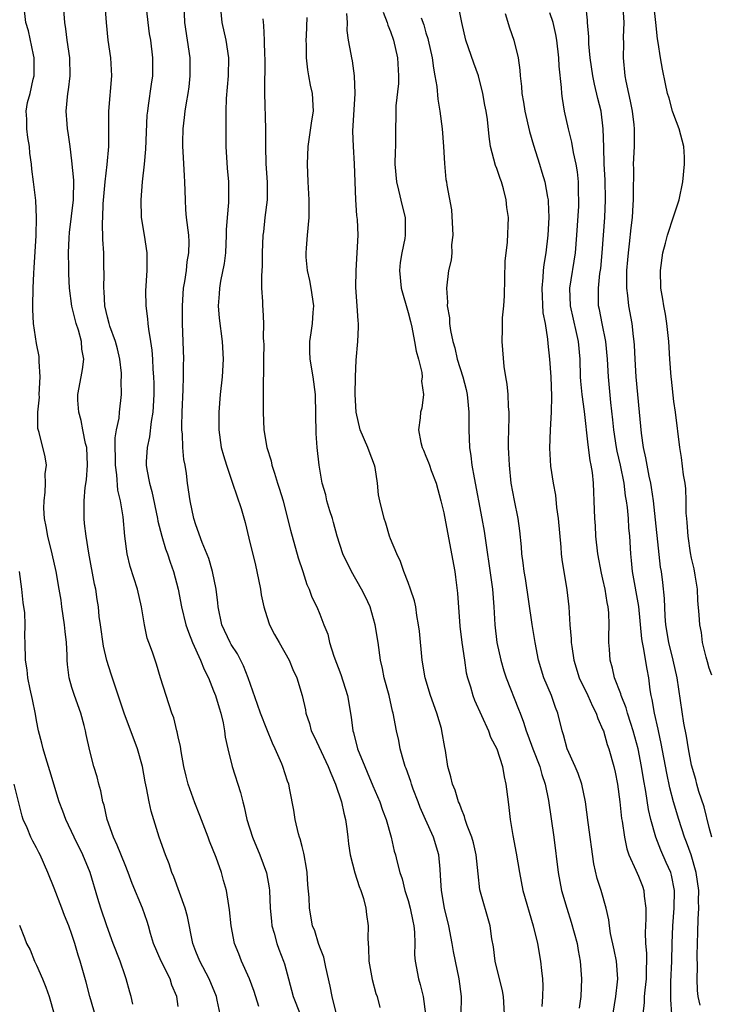
# Model space of a CAD drawing. Units: inches. Extents: x 2604000 to 2607000, y 1524000 to 1527000.
# Drawn here: x 2606013 to 2606091, y 1524518 to 1524629 of the extents above; entities that cross this region are included whole.
import ezdxf

# ---------------------------------------------------------------- set-up
doc = ezdxf.new("R2010")
doc.units = ezdxf.units.IN
doc.header["$MEASUREMENT"] = 0
doc.layers.add('LD26041524_2ft', color=62, linetype='Continuous')

msp = doc.modelspace()

# ---------------------------------------------------------------- linework, layer by layer
at = {"layer": 'LD26041524_2ft'}
for points, elevation in [([(2606027.13, 1524633), (2606027.58, 1524629), (2606027.74, 1524627.74), (2606027.87, 1524627), (2606028.11, 1524625), (2606028.09, 1524623), (2606027.94, 1524622.06), (2606027.62, 1524619.62), (2606027.52, 1524619), (2606027.47, 1524618.53), (2606027.3, 1524614.7), (2606027.15, 1524613), (2606026.94, 1524611), (2606026.77, 1524609), (2606026.82, 1524607), (2606027.14, 1524605), (2606027.44, 1524603), (2606027.45, 1524601), (2606027.3, 1524598.7), (2606027.33, 1524597), (2606027.54, 1524595.54), (2606027.57, 1524595), (2606027.63, 1524594.37), (2606027.86, 1524593), (2606028.01, 1524592.01), (2606028.08, 1524591), (2606028.14, 1524589.86), (2606028.21, 1524589), (2606028.24, 1524588.24), (2606028.26, 1524587), (2606028.15, 1524585), (2606027.96, 1524583.96), (2606027.77, 1524582.23), (2606027.48, 1524581), (2606027.4, 1524579.4), (2606027.4, 1524579), (2606027.46, 1524578.54), (2606027.75, 1524577), (2606028.04, 1524576.04), (2606028.67, 1524573), (2606028.71, 1524572.71), (2606029.15, 1524571), (2606029.58, 1524569.58), (2606029.79, 1524569), (2606030.08, 1524568.08), (2606030.48, 1524567), (2606031, 1524565), (2606031.36, 1524563), (2606031.85, 1524561), (2606032.15, 1524560.15), (2606032.63, 1524559), (2606033.54, 1524557), (2606033.94, 1524555.94), (2606034.41, 1524555), (2606035, 1524553.54), (2606035.21, 1524553), (2606035.62, 1524551.62), (2606035.82, 1524551), (2606036.08, 1524549.92), (2606036.24, 1524549), (2606036.31, 1524548.31), (2606036.6, 1524547), (2606037.09, 1524545), (2606038.06, 1524542.06), (2606038.29, 1524541), (2606038.45, 1524540.45), (2606038.75, 1524539), (2606039.38, 1524537), (2606040.24, 1524535), (2606040.99, 1524532.99), (2606041.3, 1524531.3), (2606041.33, 1524531), (2606041.41, 1524529), (2606041.53, 1524527.53), (2606041.59, 1524527), (2606041.85, 1524526.15), (2606042.14, 1524525), (2606042.36, 1524524.36), (2606042.91, 1524523), (2606043, 1524522.72), (2606043.48, 1524521), (2606043.99, 1524519), (2606044.78, 1524517)], 7526), ([(2606031, 1524517.9), (2606030.84, 1524519), (2606030.3, 1524520.3), (2606030.08, 1524521), (2606029.06, 1524523), (2606028.23, 1524525), (2606027.87, 1524526.13), (2606027.65, 1524527), (2606027.5, 1524527.5), (2606026.97, 1524528.97), (2606025.79, 1524531.79), (2606025.36, 1524533), (2606025, 1524533.87), (2606024.12, 1524536.12), (2606023.7, 1524537), (2606022.97, 1524539), (2606022.62, 1524540.62), (2606022.5, 1524541), (2606022.25, 1524542.25), (2606022.03, 1524543), (2606021.83, 1524543.83), (2606021.46, 1524545), (2606021, 1524546.77), (2606020.59, 1524548.59), (2606020.51, 1524549), (2606020.37, 1524549.63), (2606020, 1524551), (2606019.29, 1524553), (2606019, 1524553.89), (2606018.67, 1524555), (2606018.49, 1524556.49), (2606018.45, 1524557), (2606018.44, 1524557.56), (2606018.37, 1524559), (2606018.22, 1524560.22), (2606018.15, 1524561), (2606017.85, 1524563), (2606017.76, 1524563.76), (2606017.57, 1524565), (2606017.23, 1524567), (2606016.76, 1524569), (2606016.26, 1524571), (2606016.1, 1524572.1), (2606015.91, 1524573), (2606015.83, 1524574.17), (2606015.84, 1524575), (2606015.98, 1524575.98), (2606016.01, 1524577), (2606015.97, 1524578.03), (2606016.11, 1524579), (2606015.97, 1524579.97), (2606015.31, 1524582.69), (2606015.16, 1524583.16), (2606015.15, 1524585), (2606015.32, 1524586.68), (2606015.31, 1524587), (2606015.39, 1524589), (2606015.28, 1524590.72), (2606015.3, 1524591), (2606015.28, 1524591.28), (2606015, 1524592.74), (2606014.67, 1524595), (2606014.58, 1524596.58), (2606014.57, 1524597), (2606014.61, 1524599), (2606014.69, 1524600.7), (2606014.71, 1524601.29), (2606014.96, 1524604.96), (2606015, 1524607), (2606014.91, 1524608.91), (2606014.65, 1524611), (2606014.45, 1524612.45), (2606014.43, 1524613), (2606014.25, 1524614.25), (2606014.2, 1524615), (2606014.02, 1524616.02), (2606013.89, 1524617), (2606013.91, 1524618.09), (2606013.83, 1524619), (2606013.99, 1524619.99), (2606014.26, 1524621), (2606014.61, 1524622.61), (2606014.72, 1524623), (2606014.74, 1524625), (2606014.64, 1524625.36), (2606014.07, 1524628.07), (2606013.8, 1524629), (2606013.56, 1524631)], 7532), ([(2606035.73, 1524517), (2606035.41, 1524518.59), (2606035.32, 1524519), (2606034.5, 1524521), (2606033.44, 1524523), (2606033, 1524524.08), (2606032.65, 1524525), (2606032.04, 1524528.04), (2606031.8, 1524529), (2606030.51, 1524532.51), (2606030.29, 1524533), (2606029.99, 1524533.99), (2606029.57, 1524535), (2606028.87, 1524537), (2606027.94, 1524539.94), (2606027.71, 1524541), (2606027.42, 1524542.58), (2606027.26, 1524543.26), (2606026.95, 1524545), (2606026.39, 1524547), (2606024.88, 1524551), (2606023.42, 1524555.42), (2606022.95, 1524556.95), (2606022.57, 1524558.57), (2606022.21, 1524561), (2606022.09, 1524561.91), (2606021.98, 1524563), (2606021.84, 1524563.84), (2606021.69, 1524565), (2606021.56, 1524565.56), (2606020.92, 1524569.08), (2606020.59, 1524571), (2606020.43, 1524572.43), (2606020.36, 1524573), (2606020.38, 1524573.62), (2606020.36, 1524575), (2606020.5, 1524576.5), (2606020.64, 1524577.36), (2606020.77, 1524579), (2606020.66, 1524581), (2606020.53, 1524581.47), (2606020.22, 1524583), (2606020.05, 1524584.05), (2606019.76, 1524585), (2606019.66, 1524586.34), (2606019.66, 1524587), (2606020.02, 1524589), (2606020.19, 1524589.81), (2606020.34, 1524591), (2606020.13, 1524592.13), (2606020.08, 1524593), (2606019.73, 1524594.27), (2606019.48, 1524595), (2606018.98, 1524596.98), (2606018.71, 1524599), (2606018.63, 1524600.63), (2606018.65, 1524601.35), (2606018.62, 1524603), (2606018.68, 1524604.68), (2606018.72, 1524605.28), (2606019.18, 1524609), (2606019.22, 1524611.22), (2606019, 1524613.38), (2606018.78, 1524615), (2606018.58, 1524616.58), (2606018.5, 1524617), (2606018.44, 1524617.56), (2606018.36, 1524619), (2606018.54, 1524621), (2606018.61, 1524621.39), (2606018.81, 1524623), (2606018.75, 1524625), (2606018.45, 1524627), (2606018.31, 1524628.31), (2606018.21, 1524629), (2606018.03, 1524631)], 7530), ([(2606040.1, 1524517.9), (2606039.59, 1524519.59), (2606039.05, 1524521), (2606038.14, 1524523), (2606037.84, 1524523.84), (2606037.38, 1524525), (2606036.97, 1524527), (2606036.81, 1524528.81), (2606036.71, 1524529.29), (2606036.47, 1524531), (2606036.12, 1524532.12), (2606035.89, 1524533), (2606035.28, 1524534.72), (2606034.55, 1524536.55), (2606034.39, 1524537), (2606033.45, 1524539.45), (2606032.87, 1524540.87), (2606032.14, 1524543), (2606031.9, 1524543.9), (2606031.65, 1524545), (2606031.33, 1524546.67), (2606031.25, 1524547.25), (2606031, 1524548.35), (2606030.89, 1524548.89), (2606030.86, 1524549), (2606030.5, 1524550.5), (2606030.3, 1524551), (2606029.63, 1524553), (2606029.01, 1524555.01), (2606028.56, 1524556.56), (2606028.09, 1524557.91), (2606027.69, 1524559), (2606027.49, 1524559.49), (2606027.18, 1524561), (2606026.86, 1524563), (2606026.41, 1524565), (2606025.58, 1524567.58), (2606025.22, 1524569), (2606024.98, 1524571), (2606024.8, 1524573.2), (2606024.5, 1524575), (2606024.19, 1524576.19), (2606024.07, 1524577.93), (2606023.91, 1524579), (2606023.92, 1524579.91), (2606023.88, 1524581), (2606023.88, 1524582.12), (2606024.04, 1524583), (2606024.32, 1524584.32), (2606024.36, 1524585), (2606024.59, 1524587), (2606024.57, 1524588.57), (2606024.61, 1524589), (2606024.59, 1524589.41), (2606024.42, 1524591), (2606024.14, 1524592.14), (2606023.92, 1524593), (2606023.28, 1524594.72), (2606023.19, 1524595), (2606023, 1524595.72), (2606022.7, 1524597), (2606022.63, 1524598.63), (2606022.59, 1524599), (2606022.63, 1524600.63), (2606022.6, 1524601.4), (2606022.6, 1524603), (2606022.5, 1524604.5), (2606022.43, 1524606.43), (2606022.47, 1524607), (2606022.53, 1524608.53), (2606022.76, 1524611), (2606022.98, 1524612.98), (2606023.16, 1524615), (2606023.18, 1524617), (2606023.18, 1524619), (2606023.51, 1524623), (2606023.4, 1524625), (2606023.1, 1524627), (2606022.91, 1524629), (2606022.76, 1524631)], 7528), ([(2606048.84, 1524517.16), (2606048.41, 1524519), (2606048.19, 1524520.19), (2606047.69, 1524522.31), (2606047.45, 1524523.45), (2606047, 1524524.6), (2606046.86, 1524525), (2606046.43, 1524526.43), (2606046.19, 1524527), (2606045.84, 1524529), (2606045.79, 1524530.21), (2606045.64, 1524531.64), (2606045.56, 1524533), (2606045.5, 1524533.5), (2606045.24, 1524535), (2606045.21, 1524535.21), (2606045, 1524535.96), (2606044.8, 1524536.8), (2606044.72, 1524537), (2606044.6, 1524537.4), (2606044.22, 1524539), (2606044.06, 1524540.06), (2606043.63, 1524542.37), (2606043.49, 1524543), (2606043.34, 1524543.34), (2606042.82, 1524545), (2606042.7, 1524545.3), (2606041.95, 1524547), (2606041.64, 1524547.64), (2606041, 1524549.2), (2606040.32, 1524551), (2606039.98, 1524551.98), (2606038.9, 1524555), (2606038.37, 1524556.37), (2606037.7, 1524557.7), (2606037, 1524558.78), (2606036.88, 1524559), (2606035.95, 1524561), (2606035.51, 1524563), (2606035.47, 1524563.47), (2606035.28, 1524565), (2606034.87, 1524567), (2606034.46, 1524568.46), (2606033.7, 1524570.3), (2606033, 1524572.27), (2606032.78, 1524573), (2606032.37, 1524575), (2606032.07, 1524577), (2606031.94, 1524578.06), (2606031.78, 1524579), (2606031.65, 1524579.65), (2606031.53, 1524581), (2606031.47, 1524582.53), (2606031.42, 1524583), (2606031.42, 1524583.42), (2606031.45, 1524585), (2606031.58, 1524587.58), (2606031.62, 1524589), (2606031.62, 1524590.38), (2606031.64, 1524591), (2606031.57, 1524593), (2606031.48, 1524595), (2606031.47, 1524597), (2606031.62, 1524599), (2606031.77, 1524599.77), (2606031.94, 1524601), (2606032.01, 1524601.99), (2606032.22, 1524603), (2606032.24, 1524604.24), (2606032.19, 1524605), (2606031.95, 1524607), (2606031.87, 1524607.87), (2606031.81, 1524609), (2606031.75, 1524611), (2606031.7, 1524611.7), (2606031.56, 1524614.44), (2606031.52, 1524615), (2606031.51, 1524615.51), (2606031.55, 1524617), (2606031.72, 1524618.28), (2606031.79, 1524619), (2606031.93, 1524619.93), (2606032.13, 1524621), (2606032.24, 1524621.76), (2606032.37, 1524623), (2606032.34, 1524625), (2606031.76, 1524629), (2606031.67, 1524631)], 7524), ([(2606035.74, 1524631), (2606035.95, 1524629), (2606036.37, 1524627), (2606036.67, 1524625), (2606036.64, 1524623), (2606036.42, 1524620.42), (2606036.39, 1524619), (2606036.39, 1524617.61), (2606036.37, 1524617), (2606036.37, 1524615), (2606036.54, 1524612.54), (2606036.7, 1524611), (2606036.68, 1524609.32), (2606036.69, 1524608.69), (2606036.52, 1524607), (2606036.42, 1524605.58), (2606036.44, 1524605), (2606036.33, 1524603), (2606036.19, 1524601.81), (2606035.79, 1524599.79), (2606035.67, 1524599), (2606035.65, 1524598.35), (2606035.53, 1524597), (2606035.62, 1524595.62), (2606035.96, 1524593), (2606036.08, 1524591), (2606035.96, 1524589), (2606035.74, 1524587), (2606035.6, 1524585), (2606035.58, 1524583), (2606035.87, 1524581), (2606036.11, 1524580.11), (2606036.45, 1524579), (2606037.14, 1524577), (2606038.11, 1524574.11), (2606038.56, 1524572.56), (2606039, 1524570.79), (2606039.72, 1524567.72), (2606039.9, 1524567), (2606040.31, 1524565), (2606040.39, 1524564.39), (2606040.67, 1524563), (2606041, 1524561.94), (2606041.32, 1524561), (2606041.9, 1524559.9), (2606042.42, 1524559), (2606043.53, 1524557), (2606043.96, 1524555.95), (2606044.42, 1524555), (2606045.02, 1524553), (2606045.37, 1524551.37), (2606045.43, 1524551), (2606045.84, 1524549.84), (2606046.04, 1524549), (2606046.37, 1524548.37), (2606047.96, 1524545), (2606048.24, 1524544.24), (2606048.79, 1524543), (2606049.44, 1524541), (2606049.71, 1524539.71), (2606049.91, 1524539), (2606050.07, 1524537.93), (2606050.18, 1524537), (2606050.24, 1524536.24), (2606050.43, 1524535), (2606050.97, 1524532.97), (2606051.45, 1524531.45), (2606051.63, 1524531), (2606051.93, 1524530.07), (2606052.2, 1524529), (2606052.28, 1524528.28), (2606052.46, 1524527), (2606052.42, 1524525.58), (2606052.45, 1524525), (2606052.52, 1524524.52), (2606052.55, 1524523), (2606052.92, 1524520.92), (2606053.35, 1524519.35), (2606053.48, 1524519), (2606053.78, 1524517.78)], 7522), ([(2606079.98, 1524515.98), (2606080.46, 1524519), (2606080.66, 1524520.66), (2606080.68, 1524521), (2606080.53, 1524523), (2606080.28, 1524524.28), (2606079.86, 1524526.14), (2606079.73, 1524527), (2606079.66, 1524527.66), (2606079.35, 1524529), (2606078.79, 1524531), (2606078.35, 1524532.35), (2606077.98, 1524533.98), (2606077.33, 1524538.67), (2606077.03, 1524541), (2606076.63, 1524543), (2606076.2, 1524544.2), (2606075.87, 1524545), (2606074.96, 1524547), (2606074.55, 1524548.55), (2606074.39, 1524549), (2606073.9, 1524551), (2606073.64, 1524551.64), (2606073.17, 1524553), (2606072.33, 1524555), (2606071.71, 1524557), (2606071.32, 1524559), (2606071, 1524561.01), (2606070.23, 1524566.23), (2606070.1, 1524567), (2606069.99, 1524567.99), (2606069.84, 1524569), (2606069.79, 1524569.79), (2606069.61, 1524571.61), (2606069.43, 1524573), (2606069, 1524575.03), (2606068.64, 1524577), (2606068.42, 1524579), (2606068.36, 1524580.36), (2606068.32, 1524581), (2606068.31, 1524581.69), (2606068.4, 1524584.4), (2606068.4, 1524585), (2606068.34, 1524585.66), (2606068.29, 1524587), (2606068.17, 1524588.17), (2606068.02, 1524589), (2606067.83, 1524590.17), (2606067.6, 1524593), (2606067.64, 1524594.36), (2606067.63, 1524595), (2606067.66, 1524595.66), (2606067.79, 1524597), (2606067.86, 1524598.14), (2606067.94, 1524602.06), (2606068.2, 1524604.2), (2606068.32, 1524607), (2606068.13, 1524608.13), (2606068.08, 1524609), (2606067.76, 1524610.24), (2606067.52, 1524611), (2606067.37, 1524611.38), (2606067, 1524612.51), (2606066.86, 1524612.86), (2606066.31, 1524615), (2606066.13, 1524616.13), (2606065.94, 1524618.06), (2606065.79, 1524619), (2606065.66, 1524619.66), (2606065.44, 1524621), (2606064.94, 1524623), (2606064.4, 1524624.4), (2606063.52, 1524627), (2606063.07, 1524629), (2606062.72, 1524630.72)], 7510), ([(2606089.98, 1524518.02), (2606089.76, 1524519), (2606089.7, 1524519.7), (2606089.64, 1524521), (2606089.67, 1524522.33), (2606089.66, 1524523.66), (2606089.68, 1524525), (2606089.73, 1524526.27), (2606089.75, 1524527.75), (2606089.84, 1524529), (2606089.81, 1524529.81), (2606089.82, 1524531), (2606089.54, 1524533), (2606088.97, 1524535), (2606088.45, 1524536.45), (2606088.23, 1524537), (2606087.57, 1524539), (2606086.98, 1524540.98), (2606086.56, 1524542.56), (2606086.22, 1524544.22), (2606085.59, 1524547.58), (2606085.26, 1524549), (2606085.22, 1524549.22), (2606084.81, 1524551), (2606084.57, 1524552.57), (2606084.46, 1524553), (2606084.35, 1524553.65), (2606084.2, 1524555), (2606083.99, 1524555.99), (2606083.59, 1524558.41), (2606083.45, 1524559), (2606083.39, 1524559.39), (2606083.04, 1524563.04), (2606082.34, 1524567), (2606082.24, 1524568.24), (2606082.14, 1524569), (2606082.03, 1524571), (2606081.94, 1524571.94), (2606081.87, 1524573), (2606081.76, 1524574.24), (2606081.66, 1524575), (2606081.56, 1524575.56), (2606081.38, 1524577), (2606080.99, 1524579), (2606080.61, 1524580.61), (2606080.54, 1524581), (2606080.24, 1524583), (2606080.13, 1524584.13), (2606079.89, 1524586.11), (2606079.61, 1524589), (2606079.52, 1524591), (2606079.34, 1524593), (2606078.92, 1524595), (2606078.6, 1524596.6), (2606078.51, 1524597), (2606078.48, 1524599), (2606078.66, 1524600.66), (2606078.76, 1524601.24), (2606078.92, 1524603), (2606079.21, 1524607), (2606079.29, 1524609), (2606079.25, 1524611.25), (2606079.15, 1524613), (2606079.08, 1524614.92), (2606079.04, 1524617), (2606078.8, 1524619), (2606078.43, 1524620.43), (2606078.04, 1524622.04), (2606077.85, 1524623), (2606077.57, 1524625), (2606077.41, 1524626.59), (2606077.39, 1524627), (2606077.4, 1524627.4), (2606077.26, 1524629), (2606077.26, 1524629.26), (2606077.07, 1524631)], 7504), ([(2606091.31, 1524537), (2606091, 1524538.1), (2606090.42, 1524540.42), (2606089.84, 1524542.16), (2606089.61, 1524543), (2606089.5, 1524543.5), (2606089, 1524545.13), (2606088.65, 1524547), (2606088.43, 1524548.43), (2606088.13, 1524549.87), (2606087.37, 1524555), (2606086.93, 1524557), (2606086.43, 1524559), (2606086.12, 1524561), (2606086.04, 1524561.96), (2606085.95, 1524563.95), (2606085.76, 1524565.76), (2606085.6, 1524567), (2606085.51, 1524567.51), (2606084.7, 1524575), (2606084.48, 1524576.48), (2606084.39, 1524577), (2606084.21, 1524577.79), (2606083.98, 1524579), (2606083.85, 1524579.85), (2606083.59, 1524581), (2606083.36, 1524582.64), (2606083.14, 1524585), (2606082.74, 1524589), (2606082.62, 1524591), (2606082.56, 1524592.56), (2606082.52, 1524593), (2606082.44, 1524593.56), (2606082.3, 1524595), (2606081.94, 1524597), (2606081.82, 1524598.18), (2606081.7, 1524599), (2606081.69, 1524599.69), (2606081.7, 1524601), (2606081.8, 1524602.2), (2606081.87, 1524603), (2606082, 1524604), (2606082.18, 1524605.82), (2606082.33, 1524607), (2606082.43, 1524608.43), (2606082.45, 1524609), (2606082.44, 1524609.56), (2606082.47, 1524612.47), (2606082.46, 1524613), (2606082.55, 1524615), (2606082.56, 1524616.56), (2606082.58, 1524617), (2606082.53, 1524617.47), (2606082.34, 1524619), (2606082.11, 1524620.11), (2606081.91, 1524621), (2606081.62, 1524622.38), (2606081.52, 1524623), (2606081.33, 1524625), (2606081.34, 1524626.66), (2606081.33, 1524627.33), (2606081.39, 1524629), (2606081.29, 1524630.71)], 7502), ([(2606091.29, 1524555.29), (2606091, 1524556.09), (2606090.82, 1524556.82), (2606090.66, 1524557.35), (2606090.26, 1524559), (2606090.12, 1524560.12), (2606089.93, 1524561), (2606089.87, 1524562.13), (2606089.73, 1524563.73), (2606089.68, 1524565), (2606089.42, 1524566.58), (2606089.32, 1524567.32), (2606089, 1524568.5), (2606088.89, 1524569.11), (2606088.61, 1524571), (2606088.53, 1524572.53), (2606088.47, 1524573), (2606088.42, 1524573.58), (2606088.41, 1524575), (2606088.36, 1524576.36), (2606088.27, 1524577), (2606088.09, 1524577.91), (2606087.89, 1524579.89), (2606087.67, 1524581), (2606087.19, 1524585), (2606087, 1524586.21), (2606086.74, 1524588.74), (2606086.7, 1524589), (2606086.54, 1524591), (2606086.43, 1524593), (2606086.23, 1524595), (2606086.08, 1524596.08), (2606085.89, 1524597), (2606085.78, 1524597.78), (2606085.55, 1524599), (2606085.49, 1524601), (2606085.78, 1524603), (2606086.08, 1524604.08), (2606086.31, 1524605), (2606087, 1524607.16), (2606087.61, 1524609), (2606088.02, 1524611), (2606088.22, 1524613), (2606088.2, 1524613.8), (2606088.12, 1524615), (2606087.62, 1524617), (2606087, 1524618.59), (2606086.87, 1524619), (2606086.47, 1524620.47), (2606086.3, 1524621), (2606086.08, 1524622.08), (2606085.72, 1524623.72), (2606085.51, 1524625), (2606085.25, 1524626.75), (2606085.17, 1524627.17), (2606084.99, 1524629), (2606084.76, 1524631)], 7500), ([(2606040.56, 1524629.44), (2606040.66, 1524628.66), (2606040.73, 1524627), (2606040.76, 1524625.24), (2606040.78, 1524625), (2606040.76, 1524621), (2606040.85, 1524617), (2606040.86, 1524615), (2606040.92, 1524613.08), (2606041.07, 1524610.93), (2606041.05, 1524609), (2606040.81, 1524607), (2606040.63, 1524605.37), (2606040.58, 1524605), (2606040.5, 1524603), (2606040.49, 1524601.51), (2606040.4, 1524600.4), (2606040.42, 1524599), (2606040.51, 1524597.49), (2606040.52, 1524597), (2606040.58, 1524596.58), (2606040.65, 1524595), (2606040.62, 1524593.38), (2606040.66, 1524593), (2606040.67, 1524592.67), (2606040.63, 1524591), (2606040.63, 1524589.37), (2606040.59, 1524588.59), (2606040.62, 1524585.38), (2606040.61, 1524585), (2606040.68, 1524583), (2606041.01, 1524581), (2606041.5, 1524579.5), (2606041.6, 1524579), (2606041.87, 1524578.13), (2606042.24, 1524577), (2606042.41, 1524576.41), (2606042.86, 1524575), (2606043.37, 1524573), (2606043.69, 1524571.69), (2606044.57, 1524568.57), (2606045.1, 1524567), (2606045.54, 1524565.54), (2606045.81, 1524565), (2606046.11, 1524564.11), (2606046.66, 1524563), (2606047, 1524562.2), (2606047.47, 1524561), (2606047.92, 1524559.92), (2606048.11, 1524559), (2606048.57, 1524557.43), (2606049.37, 1524555.37), (2606050.13, 1524553), (2606050.56, 1524550.56), (2606050.75, 1524549), (2606050.81, 1524548.81), (2606051.28, 1524547), (2606052.08, 1524545), (2606052.36, 1524544.36), (2606053, 1524542.79), (2606053.77, 1524541), (2606054.07, 1524540.07), (2606054.5, 1524539), (2606055.05, 1524537), (2606055.41, 1524535.41), (2606055.54, 1524535), (2606055.69, 1524534.32), (2606056.05, 1524533), (2606056.31, 1524532.31), (2606056.62, 1524531), (2606057, 1524529.84), (2606057.23, 1524529), (2606057.52, 1524527.52), (2606057.63, 1524527), (2606057.71, 1524526.29), (2606057.73, 1524525), (2606057.71, 1524523.71), (2606057.77, 1524523), (2606058.16, 1524521), (2606058.36, 1524520.36), (2606058.68, 1524519), (2606058.95, 1524517)], 7520), ([(2606062.98, 1524516.98), (2606063, 1524519), (2606062.74, 1524521), (2606062.33, 1524523), (2606062.11, 1524524.11), (2606061.97, 1524525), (2606061.58, 1524527), (2606061.09, 1524529), (2606060.75, 1524531), (2606060.66, 1524532.66), (2606060.59, 1524533.41), (2606060.45, 1524535), (2606059.86, 1524537), (2606058.96, 1524539), (2606058.36, 1524540.36), (2606058.1, 1524541), (2606057.56, 1524542.44), (2606057.36, 1524543), (2606057.28, 1524543.28), (2606056.76, 1524544.76), (2606056.66, 1524545), (2606056.49, 1524545.51), (2606056.08, 1524547), (2606055.93, 1524547.93), (2606055.66, 1524549), (2606055.3, 1524551), (2606055.22, 1524551.22), (2606054.83, 1524553), (2606054.28, 1524555), (2606054.07, 1524556.07), (2606053.85, 1524557), (2606053.58, 1524559), (2606053.27, 1524561), (2606052.68, 1524563), (2606052.15, 1524564.15), (2606051.73, 1524565), (2606050.58, 1524567), (2606049.59, 1524569), (2606048.96, 1524571), (2606048.56, 1524572.56), (2606048.43, 1524573), (2606048.14, 1524573.86), (2606047.81, 1524575), (2606047.68, 1524575.68), (2606047.26, 1524577), (2606046.93, 1524579), (2606046.72, 1524581), (2606046.59, 1524582.59), (2606046.51, 1524587), (2606046.25, 1524589), (2606045.9, 1524591), (2606045.87, 1524591.87), (2606045.86, 1524593), (2606046.04, 1524593.96), (2606046.18, 1524595), (2606046.26, 1524596.26), (2606046.33, 1524597), (2606046.04, 1524599), (2606045.87, 1524599.87), (2606045.62, 1524601), (2606045.48, 1524602.52), (2606045.45, 1524603), (2606045.51, 1524603.51), (2606045.61, 1524605), (2606045.82, 1524607), (2606045.81, 1524609), (2606045.7, 1524611), (2606045.63, 1524613), (2606045.68, 1524615), (2606045.81, 1524615.81), (2606046.09, 1524617.91), (2606046.28, 1524619), (2606046.18, 1524621), (2606045.95, 1524621.95), (2606045.78, 1524623), (2606045.65, 1524623.65), (2606045.51, 1524625), (2606045.5, 1524626.5), (2606045.48, 1524627), (2606045.51, 1524627.51), (2606045.56, 1524629.56)], 7518), ([(2606067.87, 1524517), (2606067.77, 1524519), (2606067.66, 1524519.66), (2606066.82, 1524523), (2606066.62, 1524524.62), (2606066.46, 1524525.54), (2606066.27, 1524527), (2606065.07, 1524531.07), (2606064.88, 1524532.88), (2606064.69, 1524535), (2606064.36, 1524536.36), (2606064.18, 1524537), (2606063.66, 1524538.34), (2606063.44, 1524539), (2606063.35, 1524539.35), (2606063, 1524540.18), (2606062.79, 1524540.79), (2606062.69, 1524541), (2606062.3, 1524542.3), (2606062.01, 1524543), (2606061.82, 1524543.82), (2606061.47, 1524545), (2606061.19, 1524546.81), (2606061.12, 1524547.12), (2606060.8, 1524549), (2606060.74, 1524549.26), (2606060.23, 1524551), (2606059.52, 1524553), (2606058.91, 1524555), (2606058.58, 1524557), (2606058.26, 1524560.26), (2606058.17, 1524561), (2606057.97, 1524562.03), (2606057.84, 1524563), (2606057.7, 1524563.7), (2606057.27, 1524565), (2606057, 1524565.75), (2606056.5, 1524567), (2606056.13, 1524568.13), (2606055.69, 1524569), (2606055, 1524570.71), (2606054.89, 1524571), (2606054.45, 1524572.45), (2606054.26, 1524573), (2606053.77, 1524575), (2606053.65, 1524575.65), (2606053.52, 1524577), (2606053.25, 1524578.75), (2606053.19, 1524579), (2606052.58, 1524580.58), (2606052.44, 1524581), (2606051.57, 1524583), (2606051.1, 1524585), (2606051.01, 1524586.99), (2606051.05, 1524589), (2606051.12, 1524590.88), (2606051.3, 1524593), (2606051.39, 1524594.61), (2606051.39, 1524595), (2606051.33, 1524595.33), (2606051.23, 1524597), (2606051.07, 1524599.07), (2606051.1, 1524601), (2606051.24, 1524603), (2606051.32, 1524605), (2606051.25, 1524606.75), (2606051.2, 1524607.2), (2606051.06, 1524609), (2606050.99, 1524611), (2606050.94, 1524613.06), (2606050.81, 1524615), (2606050.75, 1524616.75), (2606050.99, 1524620.99), (2606050.94, 1524623), (2606050.68, 1524624.68), (2606050.61, 1524625), (2606050.56, 1524625.44), (2606050.25, 1524627), (2606050.1, 1524628.1), (2606050.12, 1524629), (2606050.04, 1524630.04)], 7516), ([(2606054.17, 1524630.17), (2606054.62, 1524629), (2606054.7, 1524628.7), (2606055, 1524628), (2606055.34, 1524627), (2606055.79, 1524625), (2606055.91, 1524623), (2606055.88, 1524622.12), (2606055.61, 1524619.61), (2606055.59, 1524619), (2606055.61, 1524618.39), (2606055.57, 1524617), (2606055.55, 1524615), (2606055.53, 1524614.47), (2606055.49, 1524613), (2606055.66, 1524611), (2606055.91, 1524610.09), (2606056.31, 1524608.31), (2606056.66, 1524607), (2606056.65, 1524605.35), (2606056.66, 1524605), (2606056.61, 1524604.61), (2606056.27, 1524603), (2606056.09, 1524601.91), (2606055.99, 1524601), (2606056.18, 1524599), (2606057, 1524596.26), (2606057.26, 1524595.26), (2606057.41, 1524594.59), (2606057.72, 1524593), (2606057.89, 1524591.89), (2606058.15, 1524591), (2606058.52, 1524589.48), (2606058.56, 1524589), (2606058.5, 1524588.5), (2606058.71, 1524587), (2606058.53, 1524585.47), (2606058.4, 1524585), (2606058.35, 1524584.35), (2606058.17, 1524583), (2606058.41, 1524581.59), (2606058.57, 1524581), (2606058.71, 1524580.71), (2606059, 1524580.05), (2606059.3, 1524579.3), (2606059.38, 1524579), (2606059.59, 1524578.41), (2606060.14, 1524577), (2606060.69, 1524575), (2606061, 1524573.63), (2606061.89, 1524569), (2606062.26, 1524567), (2606062.35, 1524566.35), (2606062.57, 1524564.57), (2606062.83, 1524560.83), (2606063.06, 1524559), (2606063.34, 1524557), (2606063.56, 1524555.56), (2606063.7, 1524555), (2606064.03, 1524553.97), (2606064.29, 1524553), (2606064.49, 1524552.49), (2606066.06, 1524549), (2606066.31, 1524548.31), (2606067, 1524547), (2606067.63, 1524545), (2606067.83, 1524543.83), (2606068.03, 1524543), (2606068.28, 1524541), (2606068.37, 1524540.37), (2606068.51, 1524539), (2606068.82, 1524537.18), (2606069.21, 1524535.21), (2606069.56, 1524533), (2606069.95, 1524531), (2606071.13, 1524527), (2606071.59, 1524525), (2606071.95, 1524523), (2606072.04, 1524521.96), (2606072.15, 1524521), (2606072.2, 1524520.2), (2606072.18, 1524519), (2606072.1, 1524517.9)], 7514), ([(2606058.47, 1524629.53), (2606058.74, 1524628.74), (2606059, 1524627.85), (2606059.21, 1524627.21), (2606059.26, 1524627), (2606059.71, 1524625), (2606059.84, 1524623.84), (2606060.02, 1524623), (2606060.22, 1524621.78), (2606060.34, 1524620.34), (2606060.57, 1524619), (2606060.82, 1524617), (2606060.99, 1524615), (2606061.08, 1524613.08), (2606061.26, 1524611.26), (2606061.31, 1524611), (2606061.35, 1524610.65), (2606061.87, 1524607.87), (2606062.02, 1524605), (2606061.9, 1524603.9), (2606061.91, 1524603), (2606061.83, 1524602.17), (2606061.56, 1524601), (2606061.32, 1524599), (2606061.44, 1524597.44), (2606061.41, 1524597), (2606061.66, 1524595.66), (2606061.67, 1524595), (2606061.77, 1524594.23), (2606062.03, 1524593), (2606062.26, 1524592.26), (2606062.54, 1524591), (2606063.16, 1524589), (2606063.55, 1524587.55), (2606063.66, 1524587), (2606063.85, 1524585), (2606063.84, 1524583), (2606063.92, 1524581), (2606064.07, 1524580.07), (2606064.19, 1524579), (2606064.43, 1524577.57), (2606065.32, 1524573), (2606065.57, 1524571.57), (2606066.46, 1524565.54), (2606066.52, 1524565), (2606066.67, 1524563), (2606066.77, 1524561), (2606067.01, 1524559), (2606067.45, 1524557), (2606067.8, 1524555.8), (2606068.06, 1524555), (2606069.47, 1524551.47), (2606069.63, 1524551), (2606070.01, 1524550.01), (2606070.31, 1524549), (2606070.51, 1524548.51), (2606071.07, 1524547), (2606071.85, 1524545), (2606072.09, 1524544.09), (2606072.48, 1524543), (2606072.84, 1524541.16), (2606073.46, 1524537), (2606073.92, 1524533), (2606074.31, 1524531), (2606074.9, 1524529), (2606075.42, 1524527.42), (2606076.07, 1524525), (2606076.19, 1524524.19), (2606076.42, 1524523), (2606076.58, 1524521), (2606076.51, 1524519), (2606076.32, 1524517.68)], 7512), ([(2606067.96, 1524630.04), (2606068.42, 1524628.42), (2606068.93, 1524627), (2606069.41, 1524625), (2606069.62, 1524623.62), (2606069.63, 1524623), (2606069.8, 1524621.8), (2606069.82, 1524621), (2606070.02, 1524620.02), (2606070.16, 1524619), (2606070.7, 1524616.7), (2606071.15, 1524615.15), (2606071.81, 1524613), (2606072.1, 1524612.11), (2606072.42, 1524611), (2606072.72, 1524609.28), (2606072.79, 1524609), (2606072.81, 1524608.81), (2606072.87, 1524607), (2606072.76, 1524605), (2606072.54, 1524603), (2606072.33, 1524601.67), (2606072.26, 1524601), (2606072.22, 1524600.22), (2606072.1, 1524599), (2606072.22, 1524596.22), (2606072.46, 1524595), (2606072.74, 1524593.26), (2606072.77, 1524592.77), (2606072.96, 1524591), (2606073.1, 1524589), (2606073.2, 1524586.8), (2606073.16, 1524585), (2606073.02, 1524583.02), (2606072.94, 1524580.94), (2606073.08, 1524578.92), (2606073.36, 1524577), (2606073.62, 1524575.62), (2606073.75, 1524574.25), (2606073.93, 1524573), (2606074.23, 1524569.77), (2606074.28, 1524569), (2606074.36, 1524568.36), (2606074.92, 1524564.92), (2606075.13, 1524563), (2606075.27, 1524561), (2606075.42, 1524559.42), (2606075.42, 1524559), (2606075.47, 1524558.53), (2606075.69, 1524557), (2606076.3, 1524555), (2606077.28, 1524553), (2606077.81, 1524551.81), (2606078.24, 1524551), (2606078.41, 1524550.41), (2606079, 1524549.14), (2606079.05, 1524549), (2606079.48, 1524547.48), (2606079.65, 1524547), (2606080.21, 1524545), (2606080.36, 1524544.36), (2606080.63, 1524543), (2606080.9, 1524541), (2606081.11, 1524539.11), (2606081.17, 1524538.83), (2606081.42, 1524537), (2606081.68, 1524535.68), (2606081.92, 1524535), (2606082.72, 1524533.28), (2606083, 1524532.62), (2606083.46, 1524531.46), (2606083.6, 1524531), (2606083.64, 1524530.36), (2606083.83, 1524529), (2606083.83, 1524527.83), (2606083.79, 1524527), (2606083.77, 1524526.23), (2606083.81, 1524525), (2606083.91, 1524523.91), (2606083.92, 1524523), (2606083.88, 1524522.12), (2606083.87, 1524521), (2606083.72, 1524519.72), (2606083.67, 1524519), (2606083.66, 1524518.34), (2606083.52, 1524517)], 7508), ([(2606086.77, 1524517), (2606086.66, 1524518.66), (2606086.67, 1524520.67), (2606086.78, 1524523), (2606086.81, 1524525), (2606086.88, 1524527), (2606087.03, 1524529), (2606087.07, 1524531), (2606086.73, 1524532.73), (2606086.65, 1524533), (2606086.16, 1524534.16), (2606085.55, 1524535.55), (2606084.99, 1524536.99), (2606084.41, 1524539), (2606084.14, 1524540.14), (2606083.85, 1524542.15), (2606083.58, 1524543.58), (2606083.35, 1524545), (2606082.96, 1524547), (2606082.43, 1524549), (2606082.14, 1524549.86), (2606081.79, 1524551), (2606081.63, 1524551.63), (2606081.06, 1524553), (2606081, 1524553.2), (2606080.31, 1524555), (2606080.08, 1524556.08), (2606079.81, 1524557), (2606079.75, 1524558.25), (2606079.68, 1524559), (2606079.66, 1524559.66), (2606079.69, 1524561), (2606079.65, 1524562.35), (2606079.59, 1524563), (2606079.49, 1524563.49), (2606079.26, 1524565), (2606079, 1524566.16), (2606078.83, 1524566.83), (2606078.41, 1524569), (2606078.21, 1524571), (2606078.15, 1524572.15), (2606078.09, 1524573), (2606078.02, 1524575), (2606077.97, 1524575.97), (2606077.94, 1524577), (2606077.82, 1524578.18), (2606077.68, 1524579), (2606077.55, 1524579.55), (2606077.31, 1524581.31), (2606076.93, 1524585.07), (2606076.66, 1524587), (2606076.51, 1524588.51), (2606076.48, 1524589), (2606076.41, 1524591), (2606076.22, 1524593), (2606076, 1524594), (2606075.32, 1524597), (2606075.26, 1524599), (2606075.89, 1524603), (2606076.05, 1524605), (2606076.26, 1524608.26), (2606076.29, 1524609), (2606076.25, 1524609.75), (2606076.25, 1524611), (2606076.13, 1524612.13), (2606075.98, 1524613), (2606075.67, 1524614.33), (2606075.48, 1524615.48), (2606075.11, 1524617), (2606074.67, 1524619), (2606074.41, 1524620.41), (2606074.34, 1524621), (2606074.32, 1524621.68), (2606074.06, 1524624.06), (2606074.03, 1524625), (2606073.78, 1524627), (2606073.67, 1524627.67), (2606073.36, 1524629), (2606073, 1524630.11)], 7506), ([(2606025.87, 1524518.13), (2606025.67, 1524519), (2606025.52, 1524519.52), (2606025.14, 1524521), (2606025, 1524521.35), (2606024.44, 1524523), (2606023.66, 1524525), (2606022.92, 1524527), (2606022.25, 1524529), (2606021.91, 1524530.09), (2606021.04, 1524533), (2606020.23, 1524535), (2606019.23, 1524537), (2606018.3, 1524539), (2606017.96, 1524539.96), (2606017.56, 1524541), (2606016.51, 1524544.51), (2606016.03, 1524545.97), (2606015.73, 1524547), (2606015.61, 1524547.61), (2606015.23, 1524549), (2606015, 1524550.19), (2606014.88, 1524550.88), (2606014.54, 1524552.54), (2606014.27, 1524553.73), (2606014, 1524555), (2606013.92, 1524555.92), (2606013.75, 1524557), (2606013.72, 1524559), (2606013.68, 1524559.68), (2606013.71, 1524561), (2606013.66, 1524562.34), (2606013.49, 1524563.49), (2606013.34, 1524565), (2606013.08, 1524567)], 7534), ([(2606021.92, 1524515.92), (2606021.03, 1524519), (2606020.62, 1524520.62), (2606019.94, 1524523), (2606019.69, 1524523.69), (2606019.33, 1524525), (2606019, 1524526.01), (2606018.65, 1524527), (2606018.17, 1524528.17), (2606017.87, 1524529), (2606017, 1524531.24), (2606016.28, 1524533), (2606015.41, 1524535), (2606015.26, 1524535.26), (2606015, 1524535.8), (2606014.57, 1524536.57), (2606014.36, 1524537), (2606013.93, 1524538.07), (2606013.5, 1524539), (2606013.37, 1524539.37), (2606012.45, 1524543)], 7536), ([(2606013.06, 1524527.06), (2606013.63, 1524525.63), (2606013.86, 1524525), (2606014.27, 1524524.27), (2606014.78, 1524523), (2606015, 1524522.55), (2606015.67, 1524521), (2606016.06, 1524520.06), (2606016.42, 1524519), (2606016.99, 1524517)], 7538)]:
    msp.add_lwpolyline(points, dxfattribs=dict(at, elevation=elevation))

doc.saveas('drawing.dxf')
